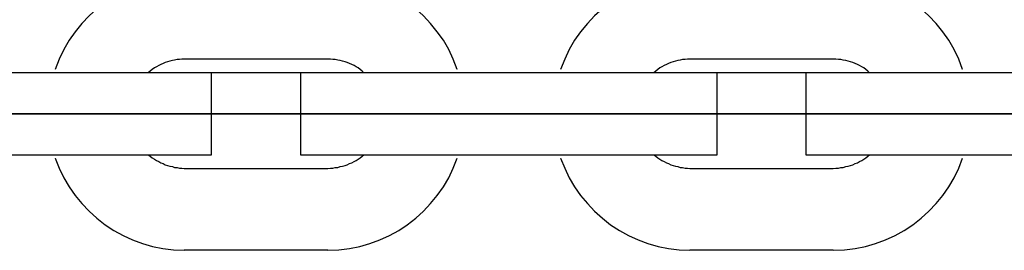
# Model space of a CAD drawing. Extents: x -48.9 to 48.9, y -22.7 to 22.7.
# Drawn here: x -7.9 to -7.1, y -5.8 to -5.7 of the extents above; entities that cross this region are included whole.
import ezdxf

# ---------------------------------------------------------------- set-up
doc = ezdxf.new("R2010")
doc.units = 0
for name, pattern in [('NEW_LINE10', [0]), ('NEW_LINE100', [0]), ('NEW_LINE101', [0]), ('NEW_LINE102', [0]), ('NEW_LINE103', [0]), ('NEW_LINE104', [0]), ('NEW_LINE105', [0]), ('NEW_LINE106', [0]), ('NEW_LINE107', [0]), ('NEW_LINE108', [0]), ('NEW_LINE109', [0]), ('NEW_LINE11', [0]), ('NEW_LINE110', [0]), ('NEW_LINE111', [0]), ('NEW_LINE112', [0]), ('NEW_LINE113', [0]), ('NEW_LINE114', [0]), ('NEW_LINE115', [0]), ('NEW_LINE118', [0]), ('NEW_LINE119', [0]), ('NEW_LINE12', [0]), ('NEW_LINE120', [0]), ('NEW_LINE121', [0]), ('NEW_LINE122', [0]), ('NEW_LINE123', [0]), ('NEW_LINE124', [0]), ('NEW_LINE125', [0]), ('NEW_LINE126', [0]), ('NEW_LINE127', [0]), ('NEW_LINE13', [0]), ('NEW_LINE14', [0]), ('NEW_LINE15', [0]), ('NEW_LINE16', [0]), ('NEW_LINE17', [0]), ('NEW_LINE18', [0]), ('NEW_LINE19', [0]), ('NEW_LINE20', [0]), ('NEW_LINE21', [0]), ('NEW_LINE22', [0]), ('NEW_LINE23', [0]), ('NEW_LINE26', [0]), ('NEW_LINE27', [0]), ('NEW_LINE28', [0]), ('NEW_LINE29', [0]), ('NEW_LINE3', [0]), ('NEW_LINE30', [0]), ('NEW_LINE31', [0]), ('NEW_LINE32', [0]), ('NEW_LINE33', [0]), ('NEW_LINE34', [0]), ('NEW_LINE35', [0]), ('NEW_LINE36', [0]), ('NEW_LINE37', [0]), ('NEW_LINE38', [0]), ('NEW_LINE39', [0]), ('NEW_LINE4', [0]), ('NEW_LINE40', [0]), ('NEW_LINE41', [0]), ('NEW_LINE42', [0]), ('NEW_LINE43', [0]), ('NEW_LINE44', [0]), ('NEW_LINE45', [0]), ('NEW_LINE46', [0]), ('NEW_LINE5', [0]), ('NEW_LINE6', [0]), ('NEW_LINE7', [0]), ('NEW_LINE8', [0]), ('NEW_LINE9', [0]), ('NEW_LINE95', [0]), ('NEW_LINE96', [0]), ('NEW_LINE97', [0]), ('NEW_LINE98', [0]), ('NEW_LINE99', [0])]:
    doc.linetypes.add(name, pattern=pattern)
doc.layers.get('0').update_dxf_attribs({"linetype": 'CONTINUOUS'})

msp = doc.modelspace()

# ---------------------------------------------------------------- linework, layer by layer
at = {"color": 0}
for points in [[(-7.7428, -5.6255), (-7.7428, -5.6255), (-7.7506, -5.6257), (-7.7584, -5.6266), (-7.766, -5.6281), (-7.7735, -5.6302), (-7.7806, -5.6327), (-7.7876, -5.636), (-7.7943, -5.6396), (-7.8008, -5.644), (-7.8067, -5.6485), (-7.8125, -5.6537), (-7.8178, -5.6592), (-7.8227, -5.6653), (-7.8271, -5.6716), (-7.831, -5.6784), (-7.8344, -5.6855), (-7.8374, -5.6931)], [(-7.5432, -5.6931), (-7.5432, -5.6931), (-7.5459, -5.6855), (-7.5493, -5.6784), (-7.5532, -5.6716), (-7.5577, -5.6653), (-7.5625, -5.6592), (-7.5678, -5.6537), (-7.5734, -5.6485), (-7.5796, -5.644), (-7.5859, -5.6396), (-7.5926, -5.636), (-7.5996, -5.6327), (-7.6069, -5.6302), (-7.6143, -5.6281), (-7.6219, -5.6266), (-7.6297, -5.6257), (-7.6378, -5.6255)], [(-7.3728, -5.6255), (-7.3728, -5.6255), (-7.3806, -5.6257), (-7.3884, -5.6266), (-7.396, -5.6281), (-7.4035, -5.6302), (-7.4106, -5.6327), (-7.4176, -5.636), (-7.4243, -5.6396), (-7.4308, -5.644), (-7.4367, -5.6485), (-7.4425, -5.6537), (-7.4478, -5.6592), (-7.4527, -5.6653), (-7.4571, -5.6716), (-7.461, -5.6784), (-7.4644, -5.6855), (-7.4674, -5.6931)], [(-7.1732, -5.6931), (-7.1732, -5.6931), (-7.1759, -5.6855), (-7.1793, -5.6784), (-7.1832, -5.6716), (-7.1877, -5.6653), (-7.1925, -5.6592), (-7.1978, -5.6537), (-7.2034, -5.6485), (-7.2096, -5.644), (-7.2159, -5.6396), (-7.2226, -5.636), (-7.2296, -5.6327), (-7.2369, -5.6302), (-7.2443, -5.6281), (-7.2519, -5.6266), (-7.2597, -5.6257), (-7.2678, -5.6255)], [(-7.7428, -5.6855), (-7.7428, -5.6855), (-7.7445, -5.6855), (-7.7463, -5.6856), (-7.7481, -5.6858), (-7.7499, -5.6861), (-7.7515, -5.6864), (-7.7533, -5.6868), (-7.755, -5.6873), (-7.7568, -5.688), (-7.7583, -5.6886), (-7.76, -5.6893), (-7.7615, -5.6901), (-7.7632, -5.691), (-7.7647, -5.6919), (-7.7662, -5.693), (-7.7677, -5.6942), (-7.7692, -5.6955)], [(-7.7428, -5.6855), (-7.7428, -5.6855)], [(-7.6378, -5.6855), (-7.7428, -5.6855)], [(-7.6378, -5.6855), (-7.7428, -5.6855)], [(-7.6378, -5.6855), (-7.7428, -5.6855)], [(-7.6378, -5.6855), (-7.7428, -5.6855)], [(-7.6378, -5.6855), (-7.7428, -5.6855)], [(-7.6378, -5.6855), (-7.7428, -5.6855)], [(-7.6378, -5.6855), (-7.7428, -5.6855)], [(-7.6378, -5.6855), (-7.7428, -5.6855)], [(-7.6378, -5.6855), (-7.7428, -5.6855)], [(-7.6378, -5.6855), (-7.7428, -5.6855)], [(-7.6378, -5.6855), (-7.7428, -5.6855)], [(-7.6378, -5.6855), (-7.7428, -5.6855)], [(-7.6378, -5.6855), (-7.7428, -5.6855)], [(-7.6378, -5.6855), (-7.7428, -5.6855)], [(-7.6378, -5.6855), (-7.7428, -5.6855)], [(-7.6378, -5.6855), (-7.7428, -5.6855)], [(-7.6378, -5.6855), (-7.7428, -5.6855)], [(-7.6378, -5.6855), (-7.7428, -5.6855)], [(-7.6378, -5.6855), (-7.7428, -5.6855)], [(-7.6378, -5.6855), (-7.7428, -5.6855)], [(-7.6378, -5.6855), (-7.7428, -5.6855)], [(-7.6113, -5.6955), (-7.6113, -5.6955), (-7.6125, -5.6942), (-7.614, -5.693), (-7.6155, -5.6919), (-7.617, -5.691), (-7.6185, -5.6901), (-7.6202, -5.6893), (-7.6218, -5.6886), (-7.6236, -5.688), (-7.6251, -5.6873), (-7.6269, -5.6868), (-7.6287, -5.6864), (-7.6305, -5.6861), (-7.6323, -5.6858), (-7.6341, -5.6856), (-7.6359, -5.6855), (-7.6378, -5.6855)], [(-7.6378, -5.6855), (-7.6378, -5.6855)], [(-7.3728, -5.6855), (-7.3728, -5.6855), (-7.3745, -5.6855), (-7.3763, -5.6856), (-7.3781, -5.6858), (-7.3799, -5.6861), (-7.3815, -5.6864), (-7.3833, -5.6868), (-7.385, -5.6873), (-7.3868, -5.688), (-7.3883, -5.6886), (-7.39, -5.6893), (-7.3915, -5.6901), (-7.3932, -5.691), (-7.3947, -5.6919), (-7.3962, -5.693), (-7.3977, -5.6942), (-7.3992, -5.6955)], [(-7.3728, -5.6855), (-7.3728, -5.6855)], [(-7.2678, -5.6855), (-7.3728, -5.6855)], [(-7.2678, -5.6855), (-7.3728, -5.6855)], [(-7.2678, -5.6855), (-7.3728, -5.6855)], [(-7.2678, -5.6855), (-7.3728, -5.6855)], [(-7.2678, -5.6855), (-7.3728, -5.6855)], [(-7.2678, -5.6855), (-7.3728, -5.6855)], [(-7.2678, -5.6855), (-7.3728, -5.6855)], [(-7.2678, -5.6855), (-7.3728, -5.6855)], [(-7.2678, -5.6855), (-7.3728, -5.6855)], [(-7.2678, -5.6855), (-7.3728, -5.6855)], [(-7.2678, -5.6855), (-7.3728, -5.6855)], [(-7.2678, -5.6855), (-7.3728, -5.6855)], [(-7.2678, -5.6855), (-7.3728, -5.6855)], [(-7.2678, -5.6855), (-7.3728, -5.6855)], [(-7.2678, -5.6855), (-7.3728, -5.6855)], [(-7.2678, -5.6855), (-7.3728, -5.6855)], [(-7.2678, -5.6855), (-7.3728, -5.6855)], [(-7.2678, -5.6855), (-7.3728, -5.6855)], [(-7.2678, -5.6855), (-7.3728, -5.6855)], [(-7.2678, -5.6855), (-7.3728, -5.6855)], [(-7.2678, -5.6855), (-7.3728, -5.6855)], [(-7.2413, -5.6955), (-7.2413, -5.6955), (-7.2425, -5.6942), (-7.244, -5.693), (-7.2455, -5.6919), (-7.247, -5.691), (-7.2485, -5.6901), (-7.2502, -5.6893), (-7.2518, -5.6886), (-7.2536, -5.688), (-7.2551, -5.6873), (-7.2569, -5.6868), (-7.2587, -5.6864), (-7.2605, -5.6861), (-7.2623, -5.6858), (-7.2641, -5.6856), (-7.2659, -5.6855), (-7.2678, -5.6855)], [(-7.2678, -5.6855), (-7.2678, -5.6855)], [(-7.8228, -5.6955), (-7.9278, -5.6955)], [(-7.8228, -5.6955), (-7.9278, -5.6955)], [(-7.8228, -5.6955), (-7.9278, -5.6955)], [(-7.8228, -5.6955), (-7.9278, -5.6955)], [(-7.8228, -5.6955), (-7.9278, -5.6955)], [(-7.8228, -5.6955), (-7.9278, -5.6955)], [(-7.8228, -5.6955), (-7.9278, -5.6955)], [(-7.8228, -5.6955), (-7.9278, -5.6955)], [(-7.8228, -5.6955), (-7.9278, -5.6955)], [(-7.8228, -5.6955), (-7.9278, -5.6955)], [(-7.8228, -5.6955), (-7.9278, -5.6955)], [(-7.8228, -5.6955), (-7.9278, -5.6955)], [(-7.8228, -5.6955), (-7.9278, -5.6955)], [(-7.8228, -5.6955), (-7.9278, -5.6955)], [(-7.8228, -5.6955), (-7.9278, -5.6955)], [(-7.8228, -5.6955), (-7.9278, -5.6955)], [(-7.8228, -5.6955), (-7.9278, -5.6955)], [(-7.8228, -5.6955), (-7.9278, -5.6955)], [(-7.8228, -5.6955), (-7.9278, -5.6955)], [(-7.8228, -5.6955), (-7.9278, -5.6955)], [(-7.8228, -5.6955), (-7.9278, -5.6955)], [(-7.8228, -5.6955), (-7.8228, -5.6955)], [(-7.8228, -5.6955), (-7.8228, -5.6955)], [(-7.7228, -5.6955), (-7.8228, -5.6955)], [(-7.7228, -5.6955), (-7.8228, -5.6955)], [(-7.7228, -5.6955), (-7.8228, -5.6955)], [(-7.7228, -5.6955), (-7.8228, -5.6955)], [(-7.7228, -5.6955), (-7.8228, -5.6955)], [(-7.7228, -5.6955), (-7.8228, -5.6955)], [(-7.7228, -5.6955), (-7.8228, -5.6955)], [(-7.7228, -5.6955), (-7.8228, -5.6955)], [(-7.7228, -5.6955), (-7.8228, -5.6955)], [(-7.7228, -5.6955), (-7.8228, -5.6955)], [(-7.7228, -5.6955), (-7.8228, -5.6955)], [(-7.7228, -5.6955), (-7.8228, -5.6955)], [(-7.7228, -5.6955), (-7.8228, -5.6955)], [(-7.7228, -5.6955), (-7.8228, -5.6955)], [(-7.7228, -5.6955), (-7.8228, -5.6955)], [(-7.7228, -5.6955), (-7.8228, -5.6955)], [(-7.7228, -5.6955), (-7.8228, -5.6955)], [(-7.7228, -5.6955), (-7.8228, -5.6955)], [(-7.7228, -5.6955), (-7.8228, -5.6955)], [(-7.7228, -5.6955), (-7.8228, -5.6955)], [(-7.7228, -5.6955), (-7.8228, -5.6955)], [(-7.7228, -5.6955), (-7.7228, -5.6955)], [(-7.7228, -5.6955), (-7.7228, -5.6955)], [(-7.7228, -5.7555), (-7.7228, -5.6955)], [(-7.7228, -5.7555), (-7.7228, -5.6955)], [(-7.7228, -5.7555), (-7.7228, -5.6955)], [(-7.7228, -5.7555), (-7.7228, -5.6955)], [(-7.7228, -5.7555), (-7.7228, -5.6955)], [(-7.7228, -5.7555), (-7.7228, -5.6955)], [(-7.7228, -5.7555), (-7.7228, -5.6955)], [(-7.7228, -5.7555), (-7.7228, -5.6955)], [(-7.7228, -5.7555), (-7.7228, -5.6955)], [(-7.7228, -5.7555), (-7.7228, -5.6955)], [(-7.7228, -5.7555), (-7.7228, -5.6955)], [(-7.7228, -5.7555), (-7.7228, -5.6955)], [(-7.7228, -5.7555), (-7.7228, -5.6955)], [(-7.7228, -5.7555), (-7.7228, -5.6955)], [(-7.7228, -5.7555), (-7.7228, -5.6955)], [(-7.7228, -5.7555), (-7.7228, -5.6955)], [(-7.7228, -5.7555), (-7.7228, -5.6955)], [(-7.7228, -5.7555), (-7.7228, -5.6955)], [(-7.7228, -5.7555), (-7.7228, -5.6955)], [(-7.7228, -5.7555), (-7.7228, -5.6955)], [(-7.7228, -5.7555), (-7.7228, -5.6955)], [(-7.6578, -5.6955), (-7.6578, -5.6955)], [(-7.5578, -5.6955), (-7.6578, -5.6955)], [(-7.5578, -5.6955), (-7.6578, -5.6955)], [(-7.5578, -5.6955), (-7.6578, -5.6955)], [(-7.5578, -5.6955), (-7.6578, -5.6955)], [(-7.5578, -5.6955), (-7.6578, -5.6955)], [(-7.5578, -5.6955), (-7.6578, -5.6955)], [(-7.5578, -5.6955), (-7.6578, -5.6955)], [(-7.5578, -5.6955), (-7.6578, -5.6955)], [(-7.5578, -5.6955), (-7.6578, -5.6955)], [(-7.5578, -5.6955), (-7.6578, -5.6955)], [(-7.5578, -5.6955), (-7.6578, -5.6955)], [(-7.5578, -5.6955), (-7.6578, -5.6955)], [(-7.5578, -5.6955), (-7.6578, -5.6955)], [(-7.5578, -5.6955), (-7.6578, -5.6955)], [(-7.5578, -5.6955), (-7.6578, -5.6955)], [(-7.5578, -5.6955), (-7.6578, -5.6955)], [(-7.5578, -5.6955), (-7.6578, -5.6955)], [(-7.5578, -5.6955), (-7.6578, -5.6955)], [(-7.5578, -5.6955), (-7.6578, -5.6955)], [(-7.5578, -5.6955), (-7.6578, -5.6955)], [(-7.5578, -5.6955), (-7.6578, -5.6955)], [(-7.6578, -5.6955), (-7.6578, -5.6955)], [(-7.6578, -5.6955), (-7.6578, -5.7555)], [(-7.6578, -5.6955), (-7.6578, -5.7555)], [(-7.6578, -5.6955), (-7.6578, -5.7555)], [(-7.6578, -5.6955), (-7.6578, -5.7555)], [(-7.6578, -5.6955), (-7.6578, -5.7555)], [(-7.6578, -5.6955), (-7.6578, -5.7555)], [(-7.6578, -5.6955), (-7.6578, -5.7555)], [(-7.6578, -5.6955), (-7.6578, -5.7555)], [(-7.6578, -5.6955), (-7.6578, -5.7555)], [(-7.6578, -5.6955), (-7.6578, -5.7555)], [(-7.6578, -5.6955), (-7.6578, -5.7555)], [(-7.6578, -5.6955), (-7.6578, -5.7555)], [(-7.6578, -5.6955), (-7.6578, -5.7555)], [(-7.6578, -5.6955), (-7.6578, -5.7555)], [(-7.6578, -5.6955), (-7.6578, -5.7555)], [(-7.6578, -5.6955), (-7.6578, -5.7555)], [(-7.6578, -5.6955), (-7.6578, -5.7555)], [(-7.6578, -5.6955), (-7.6578, -5.7555)], [(-7.6578, -5.6955), (-7.6578, -5.7555)], [(-7.6578, -5.6955), (-7.6578, -5.7555)], [(-7.6578, -5.6955), (-7.6578, -5.7555)], [(-7.5578, -5.6955), (-7.5578, -5.6955)], [(-7.5578, -5.6955), (-7.5578, -5.6955)], [(-7.4528, -5.6955), (-7.5578, -5.6955)], [(-7.4528, -5.6955), (-7.5578, -5.6955)], [(-7.4528, -5.6955), (-7.5578, -5.6955)], [(-7.4528, -5.6955), (-7.5578, -5.6955)], [(-7.4528, -5.6955), (-7.5578, -5.6955)], [(-7.4528, -5.6955), (-7.5578, -5.6955)], [(-7.4528, -5.6955), (-7.5578, -5.6955)], [(-7.4528, -5.6955), (-7.5578, -5.6955)], [(-7.4528, -5.6955), (-7.5578, -5.6955)], [(-7.4528, -5.6955), (-7.5578, -5.6955)], [(-7.4528, -5.6955), (-7.5578, -5.6955)], [(-7.4528, -5.6955), (-7.5578, -5.6955)], [(-7.4528, -5.6955), (-7.5578, -5.6955)], [(-7.4528, -5.6955), (-7.5578, -5.6955)], [(-7.4528, -5.6955), (-7.5578, -5.6955)], [(-7.4528, -5.6955), (-7.5578, -5.6955)], [(-7.4528, -5.6955), (-7.5578, -5.6955)], [(-7.4528, -5.6955), (-7.5578, -5.6955)], [(-7.4528, -5.6955), (-7.5578, -5.6955)], [(-7.4528, -5.6955), (-7.5578, -5.6955)], [(-7.4528, -5.6955), (-7.5578, -5.6955)], [(-7.4528, -5.6955), (-7.4528, -5.6955)], [(-7.4528, -5.6955), (-7.4528, -5.6955)], [(-7.3528, -5.6955), (-7.4528, -5.6955)], [(-7.3528, -5.6955), (-7.4528, -5.6955)], [(-7.3528, -5.6955), (-7.4528, -5.6955)], [(-7.3528, -5.6955), (-7.4528, -5.6955)], [(-7.3528, -5.6955), (-7.4528, -5.6955)], [(-7.3528, -5.6955), (-7.4528, -5.6955)], [(-7.3528, -5.6955), (-7.4528, -5.6955)], [(-7.3528, -5.6955), (-7.4528, -5.6955)], [(-7.3528, -5.6955), (-7.4528, -5.6955)], [(-7.3528, -5.6955), (-7.4528, -5.6955)], [(-7.3528, -5.6955), (-7.4528, -5.6955)], [(-7.3528, -5.6955), (-7.4528, -5.6955)], [(-7.3528, -5.6955), (-7.4528, -5.6955)], [(-7.3528, -5.6955), (-7.4528, -5.6955)], [(-7.3528, -5.6955), (-7.4528, -5.6955)], [(-7.3528, -5.6955), (-7.4528, -5.6955)], [(-7.3528, -5.6955), (-7.4528, -5.6955)], [(-7.3528, -5.6955), (-7.4528, -5.6955)], [(-7.3528, -5.6955), (-7.4528, -5.6955)], [(-7.3528, -5.6955), (-7.4528, -5.6955)], [(-7.3528, -5.6955), (-7.4528, -5.6955)], [(-7.3528, -5.6955), (-7.3528, -5.6955)], [(-7.3528, -5.6955), (-7.3528, -5.6955)], [(-7.3528, -5.7555), (-7.3528, -5.6955)], [(-7.3528, -5.7555), (-7.3528, -5.6955)], [(-7.3528, -5.7555), (-7.3528, -5.6955)], [(-7.3528, -5.7555), (-7.3528, -5.6955)], [(-7.3528, -5.7555), (-7.3528, -5.6955)], [(-7.3528, -5.7555), (-7.3528, -5.6955)], [(-7.3528, -5.7555), (-7.3528, -5.6955)], [(-7.3528, -5.7555), (-7.3528, -5.6955)], [(-7.3528, -5.7555), (-7.3528, -5.6955)], [(-7.3528, -5.7555), (-7.3528, -5.6955)], [(-7.3528, -5.7555), (-7.3528, -5.6955)], [(-7.3528, -5.7555), (-7.3528, -5.6955)], [(-7.3528, -5.7555), (-7.3528, -5.6955)], [(-7.3528, -5.7555), (-7.3528, -5.6955)], [(-7.3528, -5.7555), (-7.3528, -5.6955)], [(-7.3528, -5.7555), (-7.3528, -5.6955)], [(-7.3528, -5.7555), (-7.3528, -5.6955)], [(-7.3528, -5.7555), (-7.3528, -5.6955)], [(-7.3528, -5.7555), (-7.3528, -5.6955)], [(-7.3528, -5.7555), (-7.3528, -5.6955)], [(-7.3528, -5.7555), (-7.3528, -5.6955)], [(-7.2878, -5.6955), (-7.2878, -5.6955)], [(-7.1878, -5.6955), (-7.2878, -5.6955)], [(-7.1878, -5.6955), (-7.2878, -5.6955)], [(-7.1878, -5.6955), (-7.2878, -5.6955)], [(-7.1878, -5.6955), (-7.2878, -5.6955)], [(-7.1878, -5.6955), (-7.2878, -5.6955)], [(-7.1878, -5.6955), (-7.2878, -5.6955)], [(-7.1878, -5.6955), (-7.2878, -5.6955)], [(-7.1878, -5.6955), (-7.2878, -5.6955)], [(-7.1878, -5.6955), (-7.2878, -5.6955)], [(-7.1878, -5.6955), (-7.2878, -5.6955)], [(-7.1878, -5.6955), (-7.2878, -5.6955)], [(-7.1878, -5.6955), (-7.2878, -5.6955)], [(-7.1878, -5.6955), (-7.2878, -5.6955)], [(-7.1878, -5.6955), (-7.2878, -5.6955)], [(-7.1878, -5.6955), (-7.2878, -5.6955)], [(-7.1878, -5.6955), (-7.2878, -5.6955)], [(-7.1878, -5.6955), (-7.2878, -5.6955)], [(-7.1878, -5.6955), (-7.2878, -5.6955)], [(-7.1878, -5.6955), (-7.2878, -5.6955)], [(-7.1878, -5.6955), (-7.2878, -5.6955)], [(-7.1878, -5.6955), (-7.2878, -5.6955)], [(-7.2878, -5.6955), (-7.2878, -5.6955)], [(-7.2878, -5.6955), (-7.2878, -5.7555)], [(-7.2878, -5.6955), (-7.2878, -5.7555)], [(-7.2878, -5.6955), (-7.2878, -5.7555)], [(-7.2878, -5.6955), (-7.2878, -5.7555)], [(-7.2878, -5.6955), (-7.2878, -5.7555)], [(-7.2878, -5.6955), (-7.2878, -5.7555)], [(-7.2878, -5.6955), (-7.2878, -5.7555)], [(-7.2878, -5.6955), (-7.2878, -5.7555)], [(-7.2878, -5.6955), (-7.2878, -5.7555)], [(-7.2878, -5.6955), (-7.2878, -5.7555)], [(-7.2878, -5.6955), (-7.2878, -5.7555)], [(-7.2878, -5.6955), (-7.2878, -5.7555)], [(-7.2878, -5.6955), (-7.2878, -5.7555)], [(-7.2878, -5.6955), (-7.2878, -5.7555)], [(-7.2878, -5.6955), (-7.2878, -5.7555)], [(-7.2878, -5.6955), (-7.2878, -5.7555)], [(-7.2878, -5.6955), (-7.2878, -5.7555)], [(-7.2878, -5.6955), (-7.2878, -5.7555)], [(-7.2878, -5.6955), (-7.2878, -5.7555)], [(-7.2878, -5.6955), (-7.2878, -5.7555)], [(-7.2878, -5.6955), (-7.2878, -5.7555)], [(-7.1878, -5.6955), (-7.1878, -5.6955)], [(-7.1878, -5.6955), (-7.1878, -5.6955)], [(-7.0828, -5.6955), (-7.1878, -5.6955)], [(-7.0828, -5.6955), (-7.1878, -5.6955)], [(-7.0828, -5.6955), (-7.1878, -5.6955)], [(-7.0828, -5.6955), (-7.1878, -5.6955)], [(-7.0828, -5.6955), (-7.1878, -5.6955)], [(-7.0828, -5.6955), (-7.1878, -5.6955)], [(-7.0828, -5.6955), (-7.1878, -5.6955)], [(-7.0828, -5.6955), (-7.1878, -5.6955)], [(-7.0828, -5.6955), (-7.1878, -5.6955)], [(-7.0828, -5.6955), (-7.1878, -5.6955)], [(-7.0828, -5.6955), (-7.1878, -5.6955)], [(-7.0828, -5.6955), (-7.1878, -5.6955)], [(-7.0828, -5.6955), (-7.1878, -5.6955)], [(-7.0828, -5.6955), (-7.1878, -5.6955)], [(-7.0828, -5.6955), (-7.1878, -5.6955)], [(-7.0828, -5.6955), (-7.1878, -5.6955)], [(-7.0828, -5.6955), (-7.1878, -5.6955)], [(-7.0828, -5.6955), (-7.1878, -5.6955)], [(-7.0828, -5.6955), (-7.1878, -5.6955)], [(-7.0828, -5.6955), (-7.1878, -5.6955)], [(-7.0828, -5.6955), (-7.1878, -5.6955)], [(-11.1808, -5.7255), (4.3292, -5.7255)], [(-11.1808, -5.7255), (4.3292, -5.7255)], [(-11.1808, -5.7255), (4.3292, -5.7255)], [(-11.1808, -5.7255), (4.3292, -5.7255)], [(-11.1808, -5.7255), (4.3292, -5.7255)], [(-11.1808, -5.7255), (4.3292, -5.7255)], [(-11.1808, -5.7255), (4.3292, -5.7255)], [(-11.1808, -5.7255), (4.3292, -5.7255)], [(-11.1808, -5.7255), (4.3292, -5.7255)], [(-11.1808, -5.7255), (4.3292, -5.7255)], [(-11.1808, -5.7255), (4.3292, -5.7255)], [(-11.1808, -5.7255), (4.3292, -5.7255)], [(-11.1808, -5.7255), (4.3292, -5.7255)], [(-11.1808, -5.7255), (4.3292, -5.7255)], [(-11.1808, -5.7255), (4.3292, -5.7255)], [(-11.1808, -5.7255), (4.3292, -5.7255)], [(-11.1808, -5.7255), (4.3292, -5.7255)], [(-11.1808, -5.7255), (4.3292, -5.7255)], [(-11.1808, -5.7255), (4.3292, -5.7255)], [(-11.1808, -5.7255), (4.3292, -5.7255)], [(-11.1808, -5.7255), (4.3292, -5.7255)], [(4.3292, -5.7255), (-11.1808, -5.7255)], [(4.3292, -5.7255), (-11.1808, -5.7255)], [(4.3292, -5.7255), (-11.1808, -5.7255)], [(4.3292, -5.7255), (-11.1808, -5.7255)], [(4.3292, -5.7255), (-11.1808, -5.7255)], [(4.3292, -5.7255), (-11.1808, -5.7255)], [(4.3292, -5.7255), (-11.1808, -5.7255)], [(4.3292, -5.7255), (-11.1808, -5.7255)], [(4.3292, -5.7255), (-11.1808, -5.7255)], [(4.3292, -5.7255), (-11.1808, -5.7255)], [(4.3292, -5.7255), (-11.1808, -5.7255)], [(4.3292, -5.7255), (-11.1808, -5.7255)], [(4.3292, -5.7255), (-11.1808, -5.7255)], [(4.3292, -5.7255), (-11.1808, -5.7255)], [(4.3292, -5.7255), (-11.1808, -5.7255)], [(4.3292, -5.7255), (-11.1808, -5.7255)], [(4.3292, -5.7255), (-11.1808, -5.7255)], [(4.3292, -5.7255), (-11.1808, -5.7255)], [(4.3292, -5.7255), (-11.1808, -5.7255)], [(4.3292, -5.7255), (-11.1808, -5.7255)], [(4.3292, -5.7255), (-11.1808, -5.7255)], [(-7.9278, -5.7555), (-7.8228, -5.7555)], [(-7.9278, -5.7555), (-7.8228, -5.7555)], [(-7.9278, -5.7555), (-7.8228, -5.7555)], [(-7.9278, -5.7555), (-7.8228, -5.7555)], [(-7.9278, -5.7555), (-7.8228, -5.7555)], [(-7.9278, -5.7555), (-7.8228, -5.7555)], [(-7.9278, -5.7555), (-7.8228, -5.7555)], [(-7.9278, -5.7555), (-7.8228, -5.7555)], [(-7.9278, -5.7555), (-7.8228, -5.7555)], [(-7.9278, -5.7555), (-7.8228, -5.7555)], [(-7.9278, -5.7555), (-7.8228, -5.7555)], [(-7.9278, -5.7555), (-7.8228, -5.7555)], [(-7.9278, -5.7555), (-7.8228, -5.7555)], [(-7.9278, -5.7555), (-7.8228, -5.7555)], [(-7.9278, -5.7555), (-7.8228, -5.7555)], [(-7.9278, -5.7555), (-7.8228, -5.7555)], [(-7.9278, -5.7555), (-7.8228, -5.7555)], [(-7.9278, -5.7555), (-7.8228, -5.7555)], [(-7.9278, -5.7555), (-7.8228, -5.7555)], [(-7.9278, -5.7555), (-7.8228, -5.7555)], [(-7.9278, -5.7555), (-7.8228, -5.7555)], [(-7.8228, -5.7555), (-7.8228, -5.7555)], [(-7.8228, -5.7555), (-7.7228, -5.7555)], [(-7.8228, -5.7555), (-7.7228, -5.7555)], [(-7.8228, -5.7555), (-7.7228, -5.7555)], [(-7.8228, -5.7555), (-7.7228, -5.7555)], [(-7.8228, -5.7555), (-7.7228, -5.7555)], [(-7.8228, -5.7555), (-7.7228, -5.7555)], [(-7.8228, -5.7555), (-7.7228, -5.7555)], [(-7.8228, -5.7555), (-7.7228, -5.7555)], [(-7.8228, -5.7555), (-7.7228, -5.7555)], [(-7.8228, -5.7555), (-7.7228, -5.7555)], [(-7.8228, -5.7555), (-7.7228, -5.7555)], [(-7.8228, -5.7555), (-7.7228, -5.7555)], [(-7.8228, -5.7555), (-7.7228, -5.7555)], [(-7.8228, -5.7555), (-7.7228, -5.7555)], [(-7.8228, -5.7555), (-7.7228, -5.7555)], [(-7.8228, -5.7555), (-7.7228, -5.7555)], [(-7.8228, -5.7555), (-7.7228, -5.7555)], [(-7.8228, -5.7555), (-7.7228, -5.7555)], [(-7.8228, -5.7555), (-7.7228, -5.7555)], [(-7.8228, -5.7555), (-7.7228, -5.7555)], [(-7.8228, -5.7555), (-7.7228, -5.7555)], [(-7.8228, -5.7555), (-7.8228, -5.7555)], [(-7.7692, -5.7555), (-7.7692, -5.7555), (-7.7677, -5.7565), (-7.7662, -5.7577), (-7.7647, -5.7586), (-7.7632, -5.7597), (-7.7615, -5.7604), (-7.76, -5.7613), (-7.7583, -5.762), (-7.7568, -5.7629), (-7.755, -5.7633), (-7.7533, -5.7639), (-7.7515, -5.7642), (-7.7499, -5.7647), (-7.7481, -5.7649), (-7.7463, -5.7652), (-7.7445, -5.7653), (-7.7428, -5.7655)], [(-7.7228, -5.7555), (-7.7228, -5.7555)], [(-7.7228, -5.7555), (-7.7228, -5.7555)], [(-7.6578, -5.7555), (-7.6578, -5.7555)], [(-7.6578, -5.7555), (-7.5578, -5.7555)], [(-7.6578, -5.7555), (-7.5578, -5.7555)], [(-7.6578, -5.7555), (-7.5578, -5.7555)], [(-7.6578, -5.7555), (-7.5578, -5.7555)], [(-7.6578, -5.7555), (-7.5578, -5.7555)], [(-7.6578, -5.7555), (-7.5578, -5.7555)], [(-7.6578, -5.7555), (-7.5578, -5.7555)], [(-7.6578, -5.7555), (-7.5578, -5.7555)], [(-7.6578, -5.7555), (-7.5578, -5.7555)], [(-7.6578, -5.7555), (-7.5578, -5.7555)], [(-7.6578, -5.7555), (-7.5578, -5.7555)], [(-7.6578, -5.7555), (-7.5578, -5.7555)], [(-7.6578, -5.7555), (-7.5578, -5.7555)], [(-7.6578, -5.7555), (-7.5578, -5.7555)], [(-7.6578, -5.7555), (-7.5578, -5.7555)], [(-7.6578, -5.7555), (-7.5578, -5.7555)], [(-7.6578, -5.7555), (-7.5578, -5.7555)], [(-7.6578, -5.7555), (-7.5578, -5.7555)], [(-7.6578, -5.7555), (-7.5578, -5.7555)], [(-7.6578, -5.7555), (-7.5578, -5.7555)], [(-7.6578, -5.7555), (-7.5578, -5.7555)], [(-7.6578, -5.7555), (-7.6578, -5.7555)], [(-7.6378, -5.7655), (-7.6378, -5.7655), (-7.6359, -5.7653), (-7.6341, -5.7652), (-7.6323, -5.7649), (-7.6305, -5.7647), (-7.6287, -5.7642), (-7.6269, -5.7639), (-7.6251, -5.7633), (-7.6236, -5.7629), (-7.6218, -5.762), (-7.6202, -5.7613), (-7.6185, -5.7604), (-7.617, -5.7597), (-7.6155, -5.7586), (-7.614, -5.7577), (-7.6125, -5.7565), (-7.6113, -5.7555)], [(-7.5578, -5.7555), (-7.5578, -5.7555)], [(-7.5578, -5.7555), (-7.5578, -5.7555)], [(-7.5578, -5.7555), (-7.4528, -5.7555)], [(-7.5578, -5.7555), (-7.4528, -5.7555)], [(-7.5578, -5.7555), (-7.4528, -5.7555)], [(-7.5578, -5.7555), (-7.4528, -5.7555)], [(-7.5578, -5.7555), (-7.4528, -5.7555)], [(-7.5578, -5.7555), (-7.4528, -5.7555)], [(-7.5578, -5.7555), (-7.4528, -5.7555)], [(-7.5578, -5.7555), (-7.4528, -5.7555)], [(-7.5578, -5.7555), (-7.4528, -5.7555)], [(-7.5578, -5.7555), (-7.4528, -5.7555)], [(-7.5578, -5.7555), (-7.4528, -5.7555)], [(-7.5578, -5.7555), (-7.4528, -5.7555)], [(-7.5578, -5.7555), (-7.4528, -5.7555)], [(-7.5578, -5.7555), (-7.4528, -5.7555)], [(-7.5578, -5.7555), (-7.4528, -5.7555)], [(-7.5578, -5.7555), (-7.4528, -5.7555)], [(-7.5578, -5.7555), (-7.4528, -5.7555)], [(-7.5578, -5.7555), (-7.4528, -5.7555)], [(-7.5578, -5.7555), (-7.4528, -5.7555)], [(-7.5578, -5.7555), (-7.4528, -5.7555)], [(-7.5578, -5.7555), (-7.4528, -5.7555)], [(-7.4528, -5.7555), (-7.4528, -5.7555)], [(-7.4528, -5.7555), (-7.3528, -5.7555)], [(-7.4528, -5.7555), (-7.3528, -5.7555)], [(-7.4528, -5.7555), (-7.3528, -5.7555)], [(-7.4528, -5.7555), (-7.3528, -5.7555)], [(-7.4528, -5.7555), (-7.3528, -5.7555)], [(-7.4528, -5.7555), (-7.3528, -5.7555)], [(-7.4528, -5.7555), (-7.3528, -5.7555)], [(-7.4528, -5.7555), (-7.3528, -5.7555)], [(-7.4528, -5.7555), (-7.3528, -5.7555)], [(-7.4528, -5.7555), (-7.3528, -5.7555)], [(-7.4528, -5.7555), (-7.3528, -5.7555)], [(-7.4528, -5.7555), (-7.3528, -5.7555)], [(-7.4528, -5.7555), (-7.3528, -5.7555)], [(-7.4528, -5.7555), (-7.3528, -5.7555)], [(-7.4528, -5.7555), (-7.3528, -5.7555)], [(-7.4528, -5.7555), (-7.3528, -5.7555)], [(-7.4528, -5.7555), (-7.3528, -5.7555)], [(-7.4528, -5.7555), (-7.3528, -5.7555)], [(-7.4528, -5.7555), (-7.3528, -5.7555)], [(-7.4528, -5.7555), (-7.3528, -5.7555)], [(-7.4528, -5.7555), (-7.3528, -5.7555)], [(-7.4528, -5.7555), (-7.4528, -5.7555)], [(-7.3992, -5.7555), (-7.3992, -5.7555), (-7.3977, -5.7565), (-7.3962, -5.7577), (-7.3947, -5.7586), (-7.3932, -5.7597), (-7.3915, -5.7604), (-7.39, -5.7613), (-7.3883, -5.762), (-7.3868, -5.7629), (-7.385, -5.7633), (-7.3833, -5.7639), (-7.3815, -5.7642), (-7.3799, -5.7647), (-7.3781, -5.7649), (-7.3763, -5.7652), (-7.3745, -5.7653), (-7.3728, -5.7655)], [(-7.3528, -5.7555), (-7.3528, -5.7555)], [(-7.3528, -5.7555), (-7.3528, -5.7555)], [(-7.2878, -5.7555), (-7.2878, -5.7555)], [(-7.2878, -5.7555), (-7.1878, -5.7555)], [(-7.2878, -5.7555), (-7.1878, -5.7555)], [(-7.2878, -5.7555), (-7.1878, -5.7555)], [(-7.2878, -5.7555), (-7.1878, -5.7555)], [(-7.2878, -5.7555), (-7.1878, -5.7555)], [(-7.2878, -5.7555), (-7.1878, -5.7555)], [(-7.2878, -5.7555), (-7.1878, -5.7555)], [(-7.2878, -5.7555), (-7.1878, -5.7555)], [(-7.2878, -5.7555), (-7.1878, -5.7555)], [(-7.2878, -5.7555), (-7.1878, -5.7555)], [(-7.2878, -5.7555), (-7.1878, -5.7555)], [(-7.2878, -5.7555), (-7.1878, -5.7555)], [(-7.2878, -5.7555), (-7.1878, -5.7555)], [(-7.2878, -5.7555), (-7.1878, -5.7555)], [(-7.2878, -5.7555), (-7.1878, -5.7555)], [(-7.2878, -5.7555), (-7.1878, -5.7555)], [(-7.2878, -5.7555), (-7.1878, -5.7555)], [(-7.2878, -5.7555), (-7.1878, -5.7555)], [(-7.2878, -5.7555), (-7.1878, -5.7555)], [(-7.2878, -5.7555), (-7.1878, -5.7555)], [(-7.2878, -5.7555), (-7.1878, -5.7555)], [(-7.2878, -5.7555), (-7.2878, -5.7555)], [(-7.2678, -5.7655), (-7.2678, -5.7655), (-7.2659, -5.7653), (-7.2641, -5.7652), (-7.2623, -5.7649), (-7.2605, -5.7647), (-7.2587, -5.7642), (-7.2569, -5.7639), (-7.2551, -5.7633), (-7.2536, -5.7629), (-7.2518, -5.762), (-7.2502, -5.7613), (-7.2485, -5.7604), (-7.247, -5.7597), (-7.2455, -5.7586), (-7.244, -5.7577), (-7.2425, -5.7565), (-7.2413, -5.7555)], [(-7.1878, -5.7555), (-7.1878, -5.7555)], [(-7.1878, -5.7555), (-7.1878, -5.7555)], [(-7.1878, -5.7555), (-7.0828, -5.7555)], [(-7.1878, -5.7555), (-7.0828, -5.7555)], [(-7.1878, -5.7555), (-7.0828, -5.7555)], [(-7.1878, -5.7555), (-7.0828, -5.7555)], [(-7.1878, -5.7555), (-7.0828, -5.7555)], [(-7.1878, -5.7555), (-7.0828, -5.7555)], [(-7.1878, -5.7555), (-7.0828, -5.7555)], [(-7.1878, -5.7555), (-7.0828, -5.7555)], [(-7.1878, -5.7555), (-7.0828, -5.7555)], [(-7.1878, -5.7555), (-7.0828, -5.7555)], [(-7.1878, -5.7555), (-7.0828, -5.7555)], [(-7.1878, -5.7555), (-7.0828, -5.7555)], [(-7.1878, -5.7555), (-7.0828, -5.7555)], [(-7.1878, -5.7555), (-7.0828, -5.7555)], [(-7.1878, -5.7555), (-7.0828, -5.7555)], [(-7.1878, -5.7555), (-7.0828, -5.7555)], [(-7.1878, -5.7555), (-7.0828, -5.7555)], [(-7.1878, -5.7555), (-7.0828, -5.7555)], [(-7.1878, -5.7555), (-7.0828, -5.7555)], [(-7.1878, -5.7555), (-7.0828, -5.7555)], [(-7.1878, -5.7555), (-7.0828, -5.7555)], [(-7.8374, -5.7579), (-7.8374, -5.7579), (-7.8344, -5.7652), (-7.831, -5.7723), (-7.8271, -5.779), (-7.8227, -5.7854), (-7.8178, -5.7913), (-7.8125, -5.7969), (-7.8067, -5.802), (-7.8008, -5.8068), (-7.7943, -5.8109), (-7.7876, -5.8146), (-7.7806, -5.8179), (-7.7735, -5.8206), (-7.766, -5.8227), (-7.7584, -5.8242), (-7.7506, -5.8251), (-7.7428, -5.8255)], [(-7.6378, -5.8255), (-7.6378, -5.8255), (-7.6297, -5.8251), (-7.6219, -5.8242), (-7.6143, -5.8227), (-7.6069, -5.8206), (-7.5996, -5.8179), (-7.5926, -5.8146), (-7.5859, -5.8109), (-7.5796, -5.8068), (-7.5734, -5.802), (-7.5678, -5.7969), (-7.5625, -5.7913), (-7.5577, -5.7854), (-7.5532, -5.779), (-7.5493, -5.7723), (-7.5459, -5.7652), (-7.5432, -5.7579)], [(-7.4674, -5.7579), (-7.4674, -5.7579), (-7.4644, -5.7652), (-7.461, -5.7723), (-7.4571, -5.779), (-7.4527, -5.7854), (-7.4478, -5.7913), (-7.4425, -5.7969), (-7.4367, -5.802), (-7.4308, -5.8068), (-7.4243, -5.8109), (-7.4176, -5.8146), (-7.4106, -5.8179), (-7.4035, -5.8206), (-7.396, -5.8227), (-7.3884, -5.8242), (-7.3806, -5.8251), (-7.3728, -5.8255)], [(-7.2678, -5.8255), (-7.2678, -5.8255), (-7.2597, -5.8251), (-7.2519, -5.8242), (-7.2443, -5.8227), (-7.2369, -5.8206), (-7.2296, -5.8179), (-7.2226, -5.8146), (-7.2159, -5.8109), (-7.2096, -5.8068), (-7.2034, -5.802), (-7.1978, -5.7969), (-7.1925, -5.7913), (-7.1877, -5.7854), (-7.1832, -5.779), (-7.1793, -5.7723), (-7.1759, -5.7652), (-7.1732, -5.7579)], [(-7.7428, -5.7655), (-7.7428, -5.7655)], [(-7.7428, -5.7655), (-7.6378, -5.7655)], [(-7.7428, -5.7655), (-7.6378, -5.7655)], [(-7.7428, -5.7655), (-7.6378, -5.7655)], [(-7.7428, -5.7655), (-7.6378, -5.7655)], [(-7.7428, -5.7655), (-7.6378, -5.7655)], [(-7.7428, -5.7655), (-7.6378, -5.7655)], [(-7.7428, -5.7655), (-7.6378, -5.7655)], [(-7.7428, -5.7655), (-7.6378, -5.7655)], [(-7.7428, -5.7655), (-7.6378, -5.7655)], [(-7.7428, -5.7655), (-7.6378, -5.7655)], [(-7.7428, -5.7655), (-7.6378, -5.7655)], [(-7.7428, -5.7655), (-7.6378, -5.7655)], [(-7.7428, -5.7655), (-7.6378, -5.7655)], [(-7.7428, -5.7655), (-7.6378, -5.7655)], [(-7.7428, -5.7655), (-7.6378, -5.7655)], [(-7.7428, -5.7655), (-7.6378, -5.7655)], [(-7.7428, -5.7655), (-7.6378, -5.7655)], [(-7.7428, -5.7655), (-7.6378, -5.7655)], [(-7.7428, -5.7655), (-7.6378, -5.7655)], [(-7.7428, -5.7655), (-7.6378, -5.7655)], [(-7.7428, -5.7655), (-7.6378, -5.7655)], [(-7.6378, -5.7655), (-7.6378, -5.7655)], [(-7.3728, -5.7655), (-7.3728, -5.7655)], [(-7.3728, -5.7655), (-7.2678, -5.7655)], [(-7.3728, -5.7655), (-7.2678, -5.7655)], [(-7.3728, -5.7655), (-7.2678, -5.7655)], [(-7.3728, -5.7655), (-7.2678, -5.7655)], [(-7.3728, -5.7655), (-7.2678, -5.7655)], [(-7.3728, -5.7655), (-7.2678, -5.7655)], [(-7.3728, -5.7655), (-7.2678, -5.7655)], [(-7.3728, -5.7655), (-7.2678, -5.7655)], [(-7.3728, -5.7655), (-7.2678, -5.7655)], [(-7.3728, -5.7655), (-7.2678, -5.7655)], [(-7.3728, -5.7655), (-7.2678, -5.7655)], [(-7.3728, -5.7655), (-7.2678, -5.7655)], [(-7.3728, -5.7655), (-7.2678, -5.7655)], [(-7.3728, -5.7655), (-7.2678, -5.7655)], [(-7.3728, -5.7655), (-7.2678, -5.7655)], [(-7.3728, -5.7655), (-7.2678, -5.7655)], [(-7.3728, -5.7655), (-7.2678, -5.7655)], [(-7.3728, -5.7655), (-7.2678, -5.7655)], [(-7.3728, -5.7655), (-7.2678, -5.7655)], [(-7.3728, -5.7655), (-7.2678, -5.7655)], [(-7.3728, -5.7655), (-7.2678, -5.7655)], [(-7.2678, -5.7655), (-7.2678, -5.7655)], [(-7.7428, -5.8255), (-7.7428, -5.8255)], [(-7.6378, -5.8255), (-7.7428, -5.8255)], [(-7.6378, -5.8255), (-7.7428, -5.8255)], [(-7.6378, -5.8255), (-7.7428, -5.8255)], [(-7.6378, -5.8255), (-7.7428, -5.8255)], [(-7.6378, -5.8255), (-7.7428, -5.8255)], [(-7.6378, -5.8255), (-7.7428, -5.8255)], [(-7.6378, -5.8255), (-7.7428, -5.8255)], [(-7.6378, -5.8255), (-7.7428, -5.8255)], [(-7.6378, -5.8255), (-7.7428, -5.8255)], [(-7.6378, -5.8255), (-7.7428, -5.8255)], [(-7.6378, -5.8255), (-7.7428, -5.8255)], [(-7.6378, -5.8255), (-7.7428, -5.8255)], [(-7.6378, -5.8255), (-7.7428, -5.8255)], [(-7.6378, -5.8255), (-7.7428, -5.8255)], [(-7.6378, -5.8255), (-7.7428, -5.8255)], [(-7.6378, -5.8255), (-7.7428, -5.8255)], [(-7.6378, -5.8255), (-7.7428, -5.8255)], [(-7.6378, -5.8255), (-7.7428, -5.8255)], [(-7.6378, -5.8255), (-7.7428, -5.8255)], [(-7.6378, -5.8255), (-7.7428, -5.8255)], [(-7.6378, -5.8255), (-7.7428, -5.8255)], [(-7.6378, -5.8255), (-7.6378, -5.8255)], [(-7.3728, -5.8255), (-7.3728, -5.8255)], [(-7.2678, -5.8255), (-7.3728, -5.8255)], [(-7.2678, -5.8255), (-7.3728, -5.8255)], [(-7.2678, -5.8255), (-7.3728, -5.8255)], [(-7.2678, -5.8255), (-7.3728, -5.8255)], [(-7.2678, -5.8255), (-7.3728, -5.8255)], [(-7.2678, -5.8255), (-7.3728, -5.8255)], [(-7.2678, -5.8255), (-7.3728, -5.8255)], [(-7.2678, -5.8255), (-7.3728, -5.8255)], [(-7.2678, -5.8255), (-7.3728, -5.8255)], [(-7.2678, -5.8255), (-7.3728, -5.8255)], [(-7.2678, -5.8255), (-7.3728, -5.8255)], [(-7.2678, -5.8255), (-7.3728, -5.8255)], [(-7.2678, -5.8255), (-7.3728, -5.8255)], [(-7.2678, -5.8255), (-7.3728, -5.8255)], [(-7.2678, -5.8255), (-7.3728, -5.8255)], [(-7.2678, -5.8255), (-7.3728, -5.8255)], [(-7.2678, -5.8255), (-7.3728, -5.8255)], [(-7.2678, -5.8255), (-7.3728, -5.8255)], [(-7.2678, -5.8255), (-7.3728, -5.8255)], [(-7.2678, -5.8255), (-7.3728, -5.8255)], [(-7.2678, -5.8255), (-7.3728, -5.8255)], [(-7.2678, -5.8255), (-7.2678, -5.8255)]]:
    msp.add_lwpolyline(points, dxfattribs=at)
at = {"color": 0, "linetype": 'NEW_LINE3'}
msp.add_lwpolyline([(6.9247, -5.6955), (-13.7953, -5.6955)], dxfattribs=at)
at = {"color": 0, "linetype": 'NEW_LINE4'}
msp.add_lwpolyline([(6.9247, -5.6955), (-13.7953, -5.6955)], dxfattribs=at)
at = {"color": 0, "linetype": 'NEW_LINE5'}
msp.add_lwpolyline([(6.9247, -5.6955), (-13.7953, -5.6955)], dxfattribs=at)
at = {"color": 0, "linetype": 'NEW_LINE6'}
msp.add_lwpolyline([(6.9247, -5.6955), (-13.7953, -5.6955)], dxfattribs=at)
at = {"color": 0, "linetype": 'NEW_LINE7'}
msp.add_lwpolyline([(6.9247, -5.6955), (-13.7953, -5.6955)], dxfattribs=at)
at = {"color": 0, "linetype": 'NEW_LINE8'}
msp.add_lwpolyline([(6.9247, -5.6955), (-13.7953, -5.6955)], dxfattribs=at)
at = {"color": 0, "linetype": 'NEW_LINE9'}
msp.add_lwpolyline([(6.9247, -5.6955), (-13.7953, -5.6955)], dxfattribs=at)
at = {"color": 0, "linetype": 'NEW_LINE10'}
msp.add_lwpolyline([(6.9247, -5.6955), (-13.7953, -5.6955)], dxfattribs=at)
at = {"color": 0, "linetype": 'NEW_LINE11'}
msp.add_lwpolyline([(6.9247, -5.6955), (-13.7953, -5.6955)], dxfattribs=at)
at = {"color": 0, "linetype": 'NEW_LINE12'}
msp.add_lwpolyline([(6.9247, -5.6955), (-13.7953, -5.6955)], dxfattribs=at)
at = {"color": 0, "linetype": 'NEW_LINE13'}
msp.add_lwpolyline([(6.9247, -5.6955), (-13.7953, -5.6955)], dxfattribs=at)
at = {"color": 0, "linetype": 'NEW_LINE14'}
msp.add_lwpolyline([(6.9247, -5.6955), (-13.7953, -5.6955)], dxfattribs=at)
at = {"color": 0, "linetype": 'NEW_LINE15'}
msp.add_lwpolyline([(6.9247, -5.6955), (-13.7953, -5.6955)], dxfattribs=at)
at = {"color": 0, "linetype": 'NEW_LINE16'}
msp.add_lwpolyline([(6.9247, -5.6955), (-13.7953, -5.6955)], dxfattribs=at)
at = {"color": 0, "linetype": 'NEW_LINE17'}
msp.add_lwpolyline([(6.9247, -5.6955), (-13.7953, -5.6955)], dxfattribs=at)
at = {"color": 0, "linetype": 'NEW_LINE18'}
msp.add_lwpolyline([(6.9247, -5.6955), (-13.7953, -5.6955)], dxfattribs=at)
at = {"color": 0, "linetype": 'NEW_LINE19'}
msp.add_lwpolyline([(6.9247, -5.6955), (-13.7953, -5.6955)], dxfattribs=at)
at = {"color": 0, "linetype": 'NEW_LINE20'}
msp.add_lwpolyline([(6.9247, -5.6955), (-13.7953, -5.6955)], dxfattribs=at)
at = {"color": 0, "linetype": 'NEW_LINE21'}
msp.add_lwpolyline([(6.9247, -5.6955), (-13.7953, -5.6955)], dxfattribs=at)
at = {"color": 0, "linetype": 'NEW_LINE22'}
msp.add_lwpolyline([(6.9247, -5.6955), (-13.7953, -5.6955)], dxfattribs=at)
at = {"color": 0, "linetype": 'NEW_LINE23'}
msp.add_lwpolyline([(6.9247, -5.6955), (-13.7953, -5.6955)], dxfattribs=at)
at = {"color": 0, "linetype": 'NEW_LINE26'}
msp.add_lwpolyline([(6.9247, -5.6955), (-13.7953, -5.6955)], dxfattribs=at)
at = {"color": 0, "linetype": 'NEW_LINE27'}
msp.add_lwpolyline([(6.9247, -5.6955), (-13.7953, -5.6955)], dxfattribs=at)
at = {"color": 0, "linetype": 'NEW_LINE28'}
msp.add_lwpolyline([(6.9247, -5.6955), (-13.7953, -5.6955)], dxfattribs=at)
at = {"color": 0, "linetype": 'NEW_LINE29'}
msp.add_lwpolyline([(6.9247, -5.6955), (-13.7953, -5.6955)], dxfattribs=at)
at = {"color": 0, "linetype": 'NEW_LINE30'}
msp.add_lwpolyline([(6.9247, -5.6955), (-13.7953, -5.6955)], dxfattribs=at)
at = {"color": 0, "linetype": 'NEW_LINE31'}
msp.add_lwpolyline([(6.9247, -5.6955), (-13.7953, -5.6955)], dxfattribs=at)
at = {"color": 0, "linetype": 'NEW_LINE32'}
msp.add_lwpolyline([(6.9247, -5.6955), (-13.7953, -5.6955)], dxfattribs=at)
at = {"color": 0, "linetype": 'NEW_LINE33'}
msp.add_lwpolyline([(6.9247, -5.6955), (-13.7953, -5.6955)], dxfattribs=at)
at = {"color": 0, "linetype": 'NEW_LINE34'}
msp.add_lwpolyline([(6.9247, -5.6955), (-13.7953, -5.6955)], dxfattribs=at)
at = {"color": 0, "linetype": 'NEW_LINE35'}
msp.add_lwpolyline([(6.9247, -5.6955), (-13.7953, -5.6955)], dxfattribs=at)
at = {"color": 0, "linetype": 'NEW_LINE36'}
msp.add_lwpolyline([(6.9247, -5.6955), (-13.7953, -5.6955)], dxfattribs=at)
at = {"color": 0, "linetype": 'NEW_LINE37'}
msp.add_lwpolyline([(6.9247, -5.6955), (-13.7953, -5.6955)], dxfattribs=at)
at = {"color": 0, "linetype": 'NEW_LINE38'}
msp.add_lwpolyline([(6.9247, -5.6955), (-13.7953, -5.6955)], dxfattribs=at)
at = {"color": 0, "linetype": 'NEW_LINE39'}
msp.add_lwpolyline([(6.9247, -5.6955), (-13.7953, -5.6955)], dxfattribs=at)
at = {"color": 0, "linetype": 'NEW_LINE40'}
msp.add_lwpolyline([(6.9247, -5.6955), (-13.7953, -5.6955)], dxfattribs=at)
at = {"color": 0, "linetype": 'NEW_LINE41'}
msp.add_lwpolyline([(6.9247, -5.6955), (-13.7953, -5.6955)], dxfattribs=at)
at = {"color": 0, "linetype": 'NEW_LINE42'}
msp.add_lwpolyline([(6.9247, -5.6955), (-13.7953, -5.6955)], dxfattribs=at)
at = {"color": 0, "linetype": 'NEW_LINE43'}
msp.add_lwpolyline([(6.9247, -5.6955), (-13.7953, -5.6955)], dxfattribs=at)
at = {"color": 0, "linetype": 'NEW_LINE44'}
msp.add_lwpolyline([(6.9247, -5.6955), (-13.7953, -5.6955)], dxfattribs=at)
at = {"color": 0, "linetype": 'NEW_LINE45'}
msp.add_lwpolyline([(6.9247, -5.6955), (-13.7953, -5.6955)], dxfattribs=at)
at = {"color": 0, "linetype": 'NEW_LINE46'}
msp.add_lwpolyline([(6.9247, -5.6955), (-13.7953, -5.6955)], dxfattribs=at)
at = {"color": 0, "linetype": 'NEW_LINE95'}
msp.add_lwpolyline([(6.9247, -5.6955), (-13.7953, -5.6955)], dxfattribs=at)
at = {"color": 0, "linetype": 'NEW_LINE96'}
msp.add_lwpolyline([(6.9247, -5.6955), (-13.7953, -5.6955)], dxfattribs=at)
at = {"color": 0, "linetype": 'NEW_LINE97'}
msp.add_lwpolyline([(6.9247, -5.6955), (-13.7953, -5.6955)], dxfattribs=at)
at = {"color": 0, "linetype": 'NEW_LINE98'}
msp.add_lwpolyline([(6.9247, -5.6955), (-13.7953, -5.6955)], dxfattribs=at)
at = {"color": 0, "linetype": 'NEW_LINE99'}
msp.add_lwpolyline([(6.9247, -5.6955), (-13.7953, -5.6955)], dxfattribs=at)
at = {"color": 0, "linetype": 'NEW_LINE100'}
msp.add_lwpolyline([(6.9247, -5.6955), (-13.7953, -5.6955)], dxfattribs=at)
at = {"color": 0, "linetype": 'NEW_LINE101'}
msp.add_lwpolyline([(6.9247, -5.6955), (-13.7953, -5.6955)], dxfattribs=at)
at = {"color": 0, "linetype": 'NEW_LINE102'}
msp.add_lwpolyline([(6.9247, -5.6955), (-13.7953, -5.6955)], dxfattribs=at)
at = {"color": 0, "linetype": 'NEW_LINE103'}
msp.add_lwpolyline([(6.9247, -5.6955), (-13.7953, -5.6955)], dxfattribs=at)
at = {"color": 0, "linetype": 'NEW_LINE104'}
msp.add_lwpolyline([(6.9247, -5.6955), (-13.7953, -5.6955)], dxfattribs=at)
at = {"color": 0, "linetype": 'NEW_LINE105'}
msp.add_lwpolyline([(6.9247, -5.6955), (-13.7953, -5.6955)], dxfattribs=at)
at = {"color": 0, "linetype": 'NEW_LINE106'}
msp.add_lwpolyline([(6.9247, -5.6955), (-13.7953, -5.6955)], dxfattribs=at)
at = {"color": 0, "linetype": 'NEW_LINE107'}
msp.add_lwpolyline([(6.9247, -5.6955), (-13.7953, -5.6955)], dxfattribs=at)
at = {"color": 0, "linetype": 'NEW_LINE108'}
msp.add_lwpolyline([(6.9247, -5.6955), (-13.7953, -5.6955)], dxfattribs=at)
at = {"color": 0, "linetype": 'NEW_LINE109'}
msp.add_lwpolyline([(6.9247, -5.6955), (-13.7953, -5.6955)], dxfattribs=at)
at = {"color": 0, "linetype": 'NEW_LINE110'}
msp.add_lwpolyline([(6.9247, -5.6955), (-13.7953, -5.6955)], dxfattribs=at)
at = {"color": 0, "linetype": 'NEW_LINE111'}
msp.add_lwpolyline([(6.9247, -5.6955), (-13.7953, -5.6955)], dxfattribs=at)
at = {"color": 0, "linetype": 'NEW_LINE112'}
msp.add_lwpolyline([(6.9247, -5.6955), (-13.7953, -5.6955)], dxfattribs=at)
at = {"color": 0, "linetype": 'NEW_LINE113'}
msp.add_lwpolyline([(6.9247, -5.6955), (-13.7953, -5.6955)], dxfattribs=at)
at = {"color": 0, "linetype": 'NEW_LINE114'}
msp.add_lwpolyline([(6.9247, -5.6955), (-13.7953, -5.6955)], dxfattribs=at)
at = {"color": 0, "linetype": 'NEW_LINE115'}
msp.add_lwpolyline([(6.9247, -5.6955), (-13.7953, -5.6955)], dxfattribs=at)
at = {"color": 0, "linetype": 'NEW_LINE118'}
msp.add_lwpolyline([(6.9247, -5.6955), (-13.7953, -5.6955)], dxfattribs=at)
at = {"color": 0, "linetype": 'NEW_LINE119'}
msp.add_lwpolyline([(6.9247, -5.6955), (-13.7953, -5.6955)], dxfattribs=at)
at = {"color": 0, "linetype": 'NEW_LINE120'}
msp.add_lwpolyline([(6.9247, -5.6955), (-13.7953, -5.6955)], dxfattribs=at)
at = {"color": 0, "linetype": 'NEW_LINE121'}
msp.add_lwpolyline([(6.9247, -5.6955), (-13.7953, -5.6955)], dxfattribs=at)
at = {"color": 0, "linetype": 'NEW_LINE122'}
msp.add_lwpolyline([(6.9247, -5.6955), (-13.7953, -5.6955)], dxfattribs=at)
at = {"color": 0, "linetype": 'NEW_LINE123'}
msp.add_lwpolyline([(6.9247, -5.6955), (-13.7953, -5.6955)], dxfattribs=at)
at = {"color": 0, "linetype": 'NEW_LINE124'}
msp.add_lwpolyline([(6.9247, -5.6955), (-13.7953, -5.6955)], dxfattribs=at)
at = {"color": 0, "linetype": 'NEW_LINE125'}
msp.add_lwpolyline([(6.9247, -5.6955), (-13.7953, -5.6955)], dxfattribs=at)
at = {"color": 0, "linetype": 'NEW_LINE126'}
msp.add_lwpolyline([(6.9247, -5.6955), (-13.7953, -5.6955)], dxfattribs=at)
at = {"color": 0, "linetype": 'NEW_LINE127'}
msp.add_lwpolyline([(6.9247, -5.6955), (-13.7953, -5.6955)], dxfattribs=at)
at = {"color": 0, "linetype": ''}
msp.add_lwpolyline([(6.9247, -5.6955), (-13.7953, -5.6955)], dxfattribs=at)
msp.add_lwpolyline([(6.9247, -5.6955), (-13.7953, -5.6955)], dxfattribs=at)
msp.add_lwpolyline([(6.9247, -5.6955), (-13.7953, -5.6955)], dxfattribs=at)
msp.add_lwpolyline([(6.9247, -5.6955), (-13.7953, -5.6955)], dxfattribs=at)
msp.add_lwpolyline([(6.9247, -5.6955), (-13.7953, -5.6955)], dxfattribs=at)
msp.add_lwpolyline([(6.9247, -5.6955), (-13.7953, -5.6955)], dxfattribs=at)
msp.add_lwpolyline([(6.9247, -5.6955), (-13.7953, -5.6955)], dxfattribs=at)
msp.add_lwpolyline([(6.9247, -5.6955), (-13.7953, -5.6955)], dxfattribs=at)
msp.add_lwpolyline([(6.9247, -5.6955), (-13.7953, -5.6955)], dxfattribs=at)
msp.add_lwpolyline([(6.9247, -5.6955), (-13.7953, -5.6955)], dxfattribs=at)
msp.add_lwpolyline([(6.9247, -5.6955), (-13.7953, -5.6955)], dxfattribs=at)

doc.saveas('drawing.dxf')
